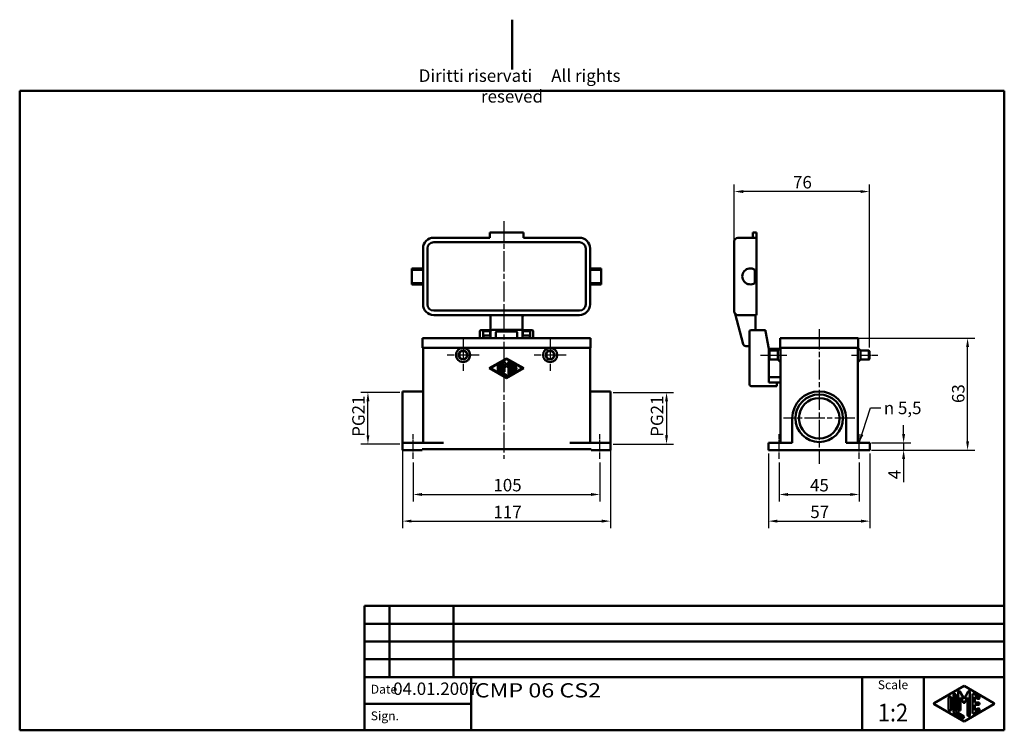
# Model space of a CAD drawing. Extents: x 20 to 574, y 20 to 420.
import ezdxf
from ezdxf.enums import TextEntityAlignment as Align

# ---------------------------------------------------------------- set-up
doc = ezdxf.new("R2010")
doc.units = 0
doc.header["$LTSCALE"] = 2
doc.linetypes.add('CHAIN', pattern=[0.3543, 0.2362, -0.0295, 0.0591, -0.0295])
doc.linetypes.add('DASH_DOT', pattern=[0.37, 0.24, -0.06, 0.01, -0.06])
for name, color, linetype, lineweight in [('Bemaßungen(TC_020513_DIN)', 7, 'Continuous', 25), ('Mittellinie(TC_020513_DIN)', 7, 'DASH_DOT', 25), ('Mittelpunktmarkierung(TC_020513_DIN)', 7, 'Continuous', 25), ('Schraffur', 179, 'Continuous', 9), ('Sichtbare Kanten(TC_020513_DIN)', 7, 'Continuous', 50), ('Skizziergeometrie(ISO)', 7, 'Continuous', 50), ('Symbole(ISO)', 7, 'Continuous', 25), ('Symbole(TC_020513_DIN)', 7, 'Continuous', 35)]:
    doc.layers.add(name, color=color, linetype=linetype, lineweight=lineweight)
doc.styles.add('Aktuell-BSI', font='ARIAL.TTF')
doc.styles.add('Kopie von TC 5 mm', font='ARIAL.TTF', dxfattribs={"width": 1.2})
doc.styles.add('TC 2_5 mm', font='ARIAL.TTF', dxfattribs={"width": 0.9})
doc.styles.add('TC 3_5 mm', font='ARIAL.TTF', dxfattribs={"width": 0.8})
doc.styles.add('TC 5 mm', font='ARIAL.TTF', dxfattribs={"width": 0.9})
doc.dimstyles.new('STANDARD-TC_020513_DIN', dxfattribs={"dimscale": 2, "dimtxt": 3.5, "dimasz": 2.5, "dimexe": 2, "dimexo": 1, "dimgap": 0.8, "dimtad": 1, "dimrnd": 1e-08, "dimzin": 12, "dimtxsty": 'Aktuell-BSI', "dimcen": 0.09, "dimdle": 10, "dimclrd": 7, "dimclre": 7, "dimclrt": 7, "dimadec": 0, "dimazin": 3, "dimtfac": 1, "dimtmove": 0, "dimatfit": 3, "dimfxl": 1, "dimtolj": 1, "dimtzin": 0, "dimlwd": 25, "dimlwe": 25, "dimarcsym": 0})
doc.dimstyles.new('STANDARD-TC_020513_DIN$7', dxfattribs={"dimscale": 2, "dimtxt": 3.5, "dimasz": 2.5, "dimexe": 2, "dimexo": 1, "dimgap": 0.8, "dimtad": 1, "dimrnd": 1e-08, "dimzin": 12, "dimtxsty": 'Aktuell-BSI', "dimcen": 0.09, "dimdle": 10, "dimclrd": 7, "dimclre": 7, "dimclrt": 7, "dimadec": 0, "dimazin": 3, "dimtfac": 1, "dimtmove": 0, "dimatfit": 3, "dimfxl": 1, "dimtolj": 1, "dimtzin": 0, "dimlwd": 25, "dimlwe": 25, "dimarcsym": 0})

# ---------------------------------------------------------------- blocks, each defined once
blk = doc.blocks.new('Ränder Ilme Rahmen A4 quer')
at = {"layer": 'Skizziergeometrie(ISO)'}
for p, q in [((148.5, 210), (148.5, 196)), ((10, 10), (10, 190)), ((10, 190), (287, 190)), ((287, 190), (287, 10)), ((10, 10), (287, 10))]:
    blk.add_line(p, q, dxfattribs=at)
at = {"layer": 'Symbole(ISO)', "color": 7, "insert": (148.5, 196), "char_height": 3.5, "attachment_point": 2, "style": 'TC 2_5 mm'}
blk.add_mtext('\\fISOCPEUR|b0|i0;\\H3.5000;    Diritti riservati     All rights reseved', dxfattribs=at)
blk = doc.blocks.new('Schriftfelder Ilme')
at = {"layer": 'Schraffur'}
h = blk.add_hatch(color=7, dxfattribs=at)
edge = h.paths.add_edge_path()
edge.add_arc((184.66, 19.15), 0.333, 0, 180)
edge.add_line((184.32, 19.15), (184.32, 15.85))
edge.add_arc((184.66, 15.85), 0.333, 180, 360)
edge.add_line((184.99, 15.85), (184.99, 19.15))
h = blk.add_hatch(color=7, dxfattribs=at)
edge = h.paths.add_edge_path()
edge.add_line((188.49, 14.02), (186.32, 15.27))
edge.add_line((186.32, 15.27), (186.32, 19.94))
edge.add_arc((185.99, 19.94), 0.333, 0, 180)
edge.add_line((185.66, 19.94), (185.66, 15.27))
edge.add_arc((186.32, 15.27), 0.667, 180, 240.0184)
edge.add_line((185.99, 14.69), (188.16, 13.44))
edge.add_arc((188.32, 13.73), 0.333, 240.0184, 420.0184)
h = blk.add_hatch(color=7, dxfattribs=at)
edge = h.paths.add_edge_path()
edge.add_line((188.66, 18.85), (187.48, 20.89))
edge.add_arc((187.25, 20.75), 0.265, 30, 180)
edge.add_line((186.99, 20.75), (186.99, 15.85))
edge.add_arc((187.32, 15.85), 0.333, 180, 360)
edge.add_line((187.66, 15.85), (187.66, 19.25))
edge.add_line((187.66, 19.25), (188.51, 17.77))
edge.add_arc((188.66, 17.85), 0.167, 210, 330)
edge.add_line((188.8, 17.77), (189.66, 19.25))
edge.add_line((189.66, 19.25), (189.66, 14.29))
edge.add_arc((189.99, 14.29), 0.333, 180, 360)
edge.add_line((190.32, 14.29), (190.32, 20.75))
edge.add_arc((190.06, 20.75), 0.265, 0, 150)
edge.add_line((189.83, 20.89), (188.66, 18.85))
h = blk.add_hatch(color=7, dxfattribs=at)
edge = h.paths.add_edge_path()
edge.add_arc((192.69, 15.85), 0.333, 299.9816, 479.9816)
edge.add_line((192.52, 16.14), (191.66, 15.63))
edge.add_line((191.66, 15.63), (191.66, 17.17))
edge.add_line((191.66, 17.17), (192.69, 17.17))
edge.add_arc((192.69, 17.5), 0.333, 270, 450)
edge.add_line((192.69, 17.83), (191.66, 17.83))
edge.add_line((191.66, 17.83), (191.66, 19.37))
edge.add_line((191.66, 19.37), (192.52, 18.87))
edge.add_arc((192.69, 19.15), 0.333, 240.0184, 420.0184)
edge.add_line((192.86, 19.44), (191.49, 20.23))
edge.add_arc((191.32, 19.94), 0.333, 60.0184, 180)
edge.add_line((190.99, 19.94), (190.99, 15.06))
edge.add_arc((191.32, 15.06), 0.333, 180, 299.9816)
edge.add_line((191.49, 14.77), (192.86, 15.56))
for p, q in [((185.66, 19.94), (185.66, 15.27)), ((186.32, 15.27), (186.32, 19.94)), ((186.99, 20.75), (186.99, 15.85)), ((188.66, 18.85), (187.48, 20.89)), ((189.83, 20.89), (188.66, 18.85)), ((190.32, 14.29), (190.32, 20.75)), ((190.99, 15.06, 10), (190.99, 19.94, 10)), ((191.49, 20.23, 10), (192.86, 19.44, 10)), ((184.32, 15.85, 10), (184.32, 19.15, 10)), ((184.99, 19.15, 10), (184.99, 15.85, 10)), ((187.66, 19.25), (188.51, 17.77)), ((187.66, 15.85), (187.66, 19.25)), ((188.8, 17.77), (189.66, 19.25)), ((189.66, 19.25), (189.66, 14.29)), ((191.66, 19.37, 10), (191.66, 17.83, 10)), ((192.52, 18.87, 10), (191.66, 19.37, 10)), ((191.66, 17.83, 10), (192.69, 17.83, 10)), ((191.66, 17.17, 10), (191.66, 15.63, 10)), ((192.69, 17.17, 10), (191.66, 17.17, 10)), ((185.99, 14.69), (188.16, 13.44)), ((188.49, 14.02), (186.32, 15.27)), ((192.86, 15.56, 10), (191.49, 14.77, 10)), ((191.66, 15.63, 10), (192.52, 16.14, 10))]:
    blk.add_line(p, q)
for centre, radius, start, end in [((184.66, 19.15, 10), 0.333, 0, 180), ((185.99, 19.94), 0.333, 0, 180), ((187.25, 20.75), 0.265, 30, 180), ((190.06, 20.75), 0.265, 0, 150), ((191.32, 19.94, 10), 0.333, 60.0184, 180), ((192.69, 19.15, 10), 0.333, 240.0184, 60.0184), ((188.66, 17.85), 0.167, 210, 330), ((192.69, 17.5, 10), 0.333, 270, 90), ((184.66, 15.85, 10), 0.333, 180, 0), ((186.32, 15.27), 0.667, 180, 240.0184), ((187.32, 15.85), 0.333, 180, 0), ((188.32, 13.73), 0.333, 240.0184, 60.0184), ((189.99, 14.29), 0.333, 180, 0), ((191.32, 15.06, 10), 0.333, 180, 299.9816), ((192.69, 15.85, 10), 0.333, 299.9816, 119.9816)]:
    blk.add_arc(centre, radius, start, end)
at = {"layer": 'Skizziergeometrie(ISO)'}
for p, q in [((19.98, 45), (199.98, 45)), ((19.98, 45), (19.98, 10)), ((26.98, 45), (26.98, 25)), ((44.98, 45), (44.98, 25)), ((19.98, 40), (199.98, 40)), ((19.98, 35), (199.98, 35)), ((19.98, 30), (199.98, 30)), ((19.98, 25), (199.98, 25)), ((49.98, 10), (49.98, 25)), ((159.98, 25), (159.98, 10)), ((177.33, 25), (177.33, 10)), ((180.24, 17.65), (188.66, 22.5)), ((188.66, 22.5), (197.07, 17.65)), ((185.66, 15.27), (185.66, 19.94)), ((186.32, 19.94), (186.32, 15.27)), ((186.99, 15.85), (186.99, 20.75)), ((187.48, 20.89), (188.66, 18.85)), ((189.83, 20.89), (188.66, 18.85)), ((190.32, 14.29), (190.32, 20.75)), ((190.99, 15.06), (190.99, 19.94)), ((191.49, 20.23), (192.86, 19.44)), ((19.98, 17.5), (49.98, 17.5)), ((188.66, 12.5), (180.24, 17.36)), ((184.32, 15.85), (184.32, 19.15)), ((184.99, 19.15), (184.99, 15.85)), ((187.66, 19.25), (187.66, 15.85)), ((188.51, 17.77), (187.66, 19.25)), ((197.07, 17.36), (188.66, 12.5)), ((189.66, 19.25), (188.8, 17.77)), ((189.66, 14.29), (189.66, 19.25)), ((191.66, 19.37), (191.66, 17.83)), ((192.52, 18.87), (191.66, 19.37)), ((191.66, 17.83), (192.69, 17.83)), ((191.66, 17.17), (191.66, 15.63)), ((192.69, 17.17), (191.66, 17.17)), ((188.16, 13.44), (185.99, 14.69)), ((186.32, 15.27), (188.49, 14.02)), ((192.86, 15.56), (191.49, 14.77)), ((191.66, 15.63), (192.52, 16.14))]:
    blk.add_line(p, q, dxfattribs=at)
for centre, radius, start, end in [((184.66, 19.15), 0.333, 0, 180), ((185.99, 19.94), 0.333, 0, 180), ((187.25, 20.75), 0.265, 30, 180), ((190.06, 20.75), 0.265, 0, 150), ((191.32, 19.94), 0.333, 60.0184, 180), ((192.69, 19.15), 0.333, 240.0184, 60.0184), ((180.32, 17.5), 0.167, 119.9816, 240.0184), ((188.66, 17.85), 0.167, 210, 330), ((192.69, 17.5), 0.333, 270, 90), ((196.99, 17.5), 0.167, 299.9816, 60.0184), ((184.66, 15.85), 0.333, 180, 0), ((186.32, 15.27), 0.667, 180, 240.0184), ((187.32, 15.85), 0.333, 180, 0), ((188.32, 13.73), 0.333, 240.0184, 60.0184), ((189.99, 14.29), 0.333, 180, 0), ((191.32, 15.06), 0.333, 180, 299.9816), ((192.69, 15.85), 0.333, 299.9816, 119.9816)]:
    blk.add_arc(centre, radius, start, end, dxfattribs=at)
at = {"layer": 'Symbole(ISO)', "color": 7}
for s, insert, char_height, width, attachment_point, style in [(' Date', (20.98, 21.25), 2.5, 8.9975, 4, 'TC 2_5 mm'), ('04.01.2007', (39.98, 21.25), 3.5, 20.9533, 5, 'TC 3_5 mm'), ('Scale', (168.66, 22.5), 2.5, 17.3406, 5, 'TC 2_5 mm'), (' Sign.', (20.98, 13.75), 2.5, 8.971, 4, 'TC 2_5 mm')]:
    blk.add_mtext(s, dxfattribs=dict(at, insert=insert, char_height=char_height, width=width, attachment_point=attachment_point, style=style))
at = {"layer": 'Symbole(ISO)', "color": 7, "style": 'Kopie von TC 5 mm', "width": 1.2}
blk.add_attdef('BAUTEILNUMMER', text='', height=4, dxfattribs=at).set_placement((50.98, 21.25), align=Align.MIDDLE_LEFT)
at = {"layer": 'Symbole(ISO)', "color": 7, "style": 'TC 5 mm', "width": 0.9}
blk.add_attdef('FirstViewScale', text='', height=5, dxfattribs=at).set_placement((168.66, 15), align=Align.MIDDLE_CENTER)
blk = doc.blocks.new('*D11')
at = {"layer": 'Bemaßungen(TC_020513_DIN)', "color": 7, "linetype": 'Continuous', "lineweight": 25}
for p, q in [((241.45, 170.75), (241.45, 148.75)), ((346.45, 170.75), (346.45, 148.75)), ((246.45, 152.75), (341.45, 152.75))]:
    blk.add_line(p, q, dxfattribs=at)
at = {"layer": 'Bemaßungen(TC_020513_DIN)', "color": 7, "linetype": 'Continuous'}
for points in [[(246.45, 153.59), (246.45, 151.92), (241.45, 152.75)], [(341.45, 153.59), (341.45, 151.92), (346.45, 152.75)]]:
    blk.add_solid(points, dxfattribs=at)
at = {"layer": 'Defpoints', "color": 0, "linetype": 'Continuous'}
for p in [(241.45, 172.75), (346.45, 172.75), (346.45, 152.75)]:
    blk.add_point(p, dxfattribs=at)
at = {"layer": 'Bemaßungen(TC_020513_DIN)', "color": 7, "linetype": 'Continuous', "lineweight": 25, "insert": (286.52, 161.5), "char_height": 7, "attachment_point": 1, "style": 'Aktuell-BSI'}
blk.add_mtext('\\A1;105', dxfattribs=at)
blk = doc.blocks.new('*D12')
at = {"layer": 'Bemaßungen(TC_020513_DIN)', "color": 7, "linetype": 'Continuous', "lineweight": 25}
for p, q in [((235.45, 179.75), (235.45, 133.75)), ((352.45, 179.75), (352.45, 133.75)), ((240.45, 137.75), (347.45, 137.75))]:
    blk.add_line(p, q, dxfattribs=at)
at = {"layer": 'Bemaßungen(TC_020513_DIN)', "color": 7, "linetype": 'Continuous'}
for points in [[(240.45, 138.59), (240.45, 136.92), (235.45, 137.75)], [(347.45, 138.59), (347.45, 136.92), (352.45, 137.75)]]:
    blk.add_solid(points, dxfattribs=at)
at = {"layer": 'Defpoints', "color": 0, "linetype": 'Continuous'}
for p in [(235.45, 181.75), (352.45, 181.75), (352.45, 137.75)]:
    blk.add_point(p, dxfattribs=at)
at = {"layer": 'Bemaßungen(TC_020513_DIN)', "color": 7, "linetype": 'Continuous', "lineweight": 25, "insert": (286.55, 146.38), "char_height": 7, "attachment_point": 1, "style": 'Aktuell-BSI'}
blk.add_mtext('\\A1;117', dxfattribs=at)
blk = doc.blocks.new('*D13')
at = {"layer": 'Bemaßungen(TC_020513_DIN)', "color": 7, "linetype": 'Continuous', "lineweight": 25}
for p, q in [((233.95, 210.2), (211.95, 210.2)), ((215.95, 186.09), (215.95, 205.2)), ((233.95, 181.09), (211.95, 181.09))]:
    blk.add_line(p, q, dxfattribs=at)
at = {"layer": 'Bemaßungen(TC_020513_DIN)', "color": 7, "linetype": 'Continuous'}
for points in [[(215.12, 205.2), (216.78, 205.2), (215.95, 210.2)], [(215.12, 186.09), (216.78, 186.09), (215.95, 181.09)]]:
    blk.add_solid(points, dxfattribs=at)
at = {"layer": 'Defpoints', "color": 0, "linetype": 'Continuous'}
for p in [(215.95, 210.2), (235.95, 210.2), (235.95, 181.09)]:
    blk.add_point(p, dxfattribs=at)
at = {"layer": 'Bemaßungen(TC_020513_DIN)', "color": 7, "linetype": 'Continuous', "lineweight": 25, "insert": (207.11, 183.06), "char_height": 7, "attachment_point": 1, "rotation": 90, "style": 'Aktuell-BSI'}
blk.add_mtext('\\A1; PG21', dxfattribs=at)
blk = doc.blocks.new('*D14')
at = {"layer": 'Bemaßungen(TC_020513_DIN)', "color": 7, "linetype": 'Continuous', "lineweight": 25}
for p, q in [((353.95, 210.2), (387.95, 210.2)), ((383.95, 205.2), (383.95, 186.09)), ((353.95, 181.09), (387.95, 181.09))]:
    blk.add_line(p, q, dxfattribs=at)
at = {"layer": 'Bemaßungen(TC_020513_DIN)', "color": 7, "linetype": 'Continuous'}
for points in [[(383.12, 205.2), (384.78, 205.2), (383.95, 210.2)], [(383.12, 186.09), (384.78, 186.09), (383.95, 181.09)]]:
    blk.add_solid(points, dxfattribs=at)
at = {"layer": 'Defpoints', "color": 0, "linetype": 'Continuous'}
for p in [(351.95, 210.2), (351.95, 181.09), (383.95, 181.09)]:
    blk.add_point(p, dxfattribs=at)
at = {"layer": 'Bemaßungen(TC_020513_DIN)', "color": 7, "linetype": 'Continuous', "lineweight": 25, "insert": (375.11, 183.06), "char_height": 7, "attachment_point": 1, "rotation": 90, "style": 'Aktuell-BSI'}
blk.add_mtext('\\A1; PG21', dxfattribs=at)
blk = doc.blocks.new('*D15')
at = {"layer": 'Bemaßungen(TC_020513_DIN)', "color": 7, "linetype": 'Continuous', "lineweight": 25}
for p, q in [((447.34, 170.75), (447.34, 148.75)), ((492.34, 170.75), (492.34, 148.75)), ((452.34, 152.75), (487.34, 152.75))]:
    blk.add_line(p, q, dxfattribs=at)
at = {"layer": 'Bemaßungen(TC_020513_DIN)', "color": 7, "linetype": 'Continuous'}
for points in [[(452.34, 153.59), (452.34, 151.92), (447.34, 152.75)], [(487.34, 153.59), (487.34, 151.92), (492.34, 152.75)]]:
    blk.add_solid(points, dxfattribs=at)
at = {"layer": 'Defpoints', "color": 0, "linetype": 'Continuous'}
for p in [(447.34, 172.75), (492.34, 172.75), (492.34, 152.75)]:
    blk.add_point(p, dxfattribs=at)
at = {"layer": 'Bemaßungen(TC_020513_DIN)', "color": 7, "linetype": 'Continuous', "lineweight": 25, "insert": (464.66, 161.47), "char_height": 7, "attachment_point": 1, "style": 'Aktuell-BSI'}
blk.add_mtext('\\A1;45', dxfattribs=at)
blk = doc.blocks.new('*D16')
at = {"layer": 'Bemaßungen(TC_020513_DIN)', "color": 7, "linetype": 'Continuous', "lineweight": 25}
for p, q in [((441.34, 175.75), (441.34, 133.75)), ((498.34, 175.75), (498.34, 133.75)), ((446.34, 137.75), (493.34, 137.75))]:
    blk.add_line(p, q, dxfattribs=at)
at = {"layer": 'Bemaßungen(TC_020513_DIN)', "color": 7, "linetype": 'Continuous'}
for points in [[(446.34, 138.59), (446.34, 136.92), (441.34, 137.75)], [(493.34, 138.59), (493.34, 136.92), (498.34, 137.75)]]:
    blk.add_solid(points, dxfattribs=at)
at = {"layer": 'Defpoints', "color": 0, "linetype": 'Continuous'}
for p in [(441.34, 177.75), (498.34, 177.75), (498.34, 137.75)]:
    blk.add_point(p, dxfattribs=at)
at = {"layer": 'Bemaßungen(TC_020513_DIN)', "color": 7, "linetype": 'Continuous', "lineweight": 25, "insert": (464.83, 146.47), "char_height": 7, "attachment_point": 1, "style": 'Aktuell-BSI'}
blk.add_mtext('\\A1;57', dxfattribs=at)
blk = doc.blocks.new('*D17')
at = {"layer": 'Bemaßungen(TC_020513_DIN)', "color": 7, "linetype": 'Continuous', "lineweight": 25}
for p, q in [((517.34, 186.75), (517.34, 191.75)), ((499.34, 181.75), (521.34, 181.75)), ((499.34, 177.75), (521.34, 177.75)), ((517.34, 181.75), (517.34, 177.75)), ((517.34, 172.75), (517.34, 159.71))]:
    blk.add_line(p, q, dxfattribs=at)
at = {"layer": 'Bemaßungen(TC_020513_DIN)', "color": 7, "linetype": 'Continuous'}
for points in [[(516.51, 186.75), (518.18, 186.75), (517.34, 181.75)], [(516.51, 172.75), (518.18, 172.75), (517.34, 177.75)]]:
    blk.add_solid(points, dxfattribs=at)
at = {"layer": 'Defpoints', "color": 0, "linetype": 'Continuous'}
for p in [(497.34, 181.75), (497.34, 177.75), (517.34, 181.75)]:
    blk.add_point(p, dxfattribs=at)
at = {"layer": 'Bemaßungen(TC_020513_DIN)', "color": 7, "linetype": 'Continuous', "lineweight": 25, "insert": (508.74, 161.31), "char_height": 7, "attachment_point": 1, "rotation": 90, "style": 'Aktuell-BSI'}
blk.add_mtext('\\A1;4', dxfattribs=at)
blk = doc.blocks.new('*D18')
at = {"layer": 'Bemaßungen(TC_020513_DIN)', "color": 7, "linetype": 'Continuous', "lineweight": 25}
for p, q in [((487.84, 240.75), (557.34, 240.75)), ((553.34, 182.75), (553.34, 235.75)), ((499.34, 177.75), (557.34, 177.75))]:
    blk.add_line(p, q, dxfattribs=at)
at = {"layer": 'Bemaßungen(TC_020513_DIN)', "color": 7, "linetype": 'Continuous'}
for points in [[(552.51, 235.75), (554.18, 235.75), (553.34, 240.75)], [(552.51, 182.75), (554.18, 182.75), (553.34, 177.75)]]:
    blk.add_solid(points, dxfattribs=at)
at = {"layer": 'Defpoints', "color": 0, "linetype": 'Continuous'}
for p in [(485.84, 240.75), (553.34, 240.75), (497.34, 177.75)]:
    blk.add_point(p, dxfattribs=at)
at = {"layer": 'Bemaßungen(TC_020513_DIN)', "color": 7, "linetype": 'Continuous', "lineweight": 25, "insert": (544.59, 204.22), "char_height": 7, "attachment_point": 1, "rotation": 90, "style": 'Aktuell-BSI'}
blk.add_mtext('\\A1;63', dxfattribs=at)
blk = doc.blocks.new('*D19')
at = {"layer": 'Bemaßungen(TC_020513_DIN)', "color": 7, "linetype": 'Continuous', "lineweight": 25}
for p, q in [((422.09, 293.25), (422.09, 327.25)), ((498.09, 235.5), (498.09, 327.25)), ((493.09, 323.25), (427.09, 323.25))]:
    blk.add_line(p, q, dxfattribs=at)
at = {"layer": 'Bemaßungen(TC_020513_DIN)', "color": 7, "linetype": 'Continuous'}
for points in [[(427.09, 324.09), (427.09, 322.42), (422.09, 323.25)], [(493.09, 324.09), (493.09, 322.42), (498.09, 323.25)]]:
    blk.add_solid(points, dxfattribs=at)
at = {"layer": 'Defpoints', "color": 0, "linetype": 'Continuous'}
for p in [(422.09, 323.25), (422.09, 291.25), (498.09, 233.5)]:
    blk.add_point(p, dxfattribs=at)
at = {"layer": 'Bemaßungen(TC_020513_DIN)', "color": 7, "linetype": 'Continuous', "lineweight": 25, "insert": (455.11, 332), "char_height": 7, "attachment_point": 1, "style": 'Aktuell-BSI'}
blk.add_mtext('\\A1;76', dxfattribs=at)

msp = doc.modelspace()

# ---------------------------------------------------------------- linework, layer by layer
at = {"layer": 'Mittellinie(TC_020513_DIN)', "linetype": 'CHAIN', "ltscale": 23.990969}
msp.add_line((292.325, 306.624), (292.325, 172.753), dxfattribs=at)
at = {"layer": 'Mittellinie(TC_020513_DIN)', "linetype": 'CHAIN', "ltscale": 8.195055}
for p, q in [((436.842, 231.253), (451.592, 231.253)), ((488.092, 231.253), (502.842, 231.253))]:
    msp.add_line(p, q, dxfattribs=at)
at = {"layer": 'Mittellinie(TC_020513_DIN)', "linetype": 'CHAIN', "ltscale": 7.778352}
for p, q in [((241.45, 172.753), (241.45, 186.753)), ((346.45, 172.753), (346.45, 186.753)), ((447.342, 172.753), (447.342, 186.753)), ((492.342, 172.753), (492.342, 186.753))]:
    msp.add_line(p, q, dxfattribs=at)
at = {"layer": 'Mittelpunktmarkierung(TC_020513_DIN)', "linetype": 'CHAIN', "ltscale": 23.990969}
for p, q in [((469.842, 245.712), (469.842, 169.953)), ((489.982, 195.643), (449.702, 195.643))]:
    msp.add_line(p, q, dxfattribs=at)
at = {"layer": 'Mittelpunktmarkierung(TC_020513_DIN)', "linetype": 'CHAIN', "ltscale": 10.000767}
for p, q in [((269.45, 240.253), (269.45, 222.253)), ((318.45, 240.253), (318.45, 222.253)), ((278.45, 231.253), (260.45, 231.253)), ((327.45, 231.253), (309.45, 231.253))]:
    msp.add_line(p, q, dxfattribs=at)
at = {"layer": 'Sichtbare Kanten(TC_020513_DIN)'}
for p, q in [((284.45, 297.253), (284.45, 300.253)), ((284.45, 300.253), (303.45, 300.253)), ((303.45, 300.253), (303.45, 297.253)), ((432.592, 300.253), (434.592, 300.253)), ((432.592, 300.253), (432.592, 297.253)), ((434.592, 297.253), (434.592, 300.253)), ((284.45, 297.253), (252.95, 297.253)), ((252.95, 294.753), (334.95, 294.753)), ((334.95, 297.253), (303.45, 297.253)), ((422.092, 291.253), (422.092, 295.253)), ((434.592, 297.253), (424.092, 297.253)), ((434.592, 291.253), (434.592, 297.253)), ((246.95, 291.253), (246.95, 259.753)), ((249.45, 259.753), (249.45, 291.253)), ((338.45, 291.253), (338.45, 259.753)), ((340.95, 259.753), (340.95, 291.253)), ((422.092, 291.253), (422.092, 259.753)), ((434.592, 291.253), (434.592, 259.753)), ((240.7, 280.003), (240.7, 279.245)), ((240.7, 280.003), (246.95, 280.003)), ((246.95, 279.245), (240.7, 279.245)), ((240.7, 271.762), (240.7, 279.245)), ((340.95, 280.003), (347.2, 280.003)), ((340.95, 279.245), (347.2, 279.245)), ((347.2, 280.003), (347.2, 279.245)), ((347.2, 271.762), (347.2, 279.245)), ((433.592, 271.762), (433.592, 279.245)), ((246.95, 271.762), (240.7, 271.762)), ((240.7, 271.762), (240.7, 271.003)), ((340.95, 271.762), (347.2, 271.762)), ((347.2, 271.762), (347.2, 271.003)), ((240.7, 271.003), (246.95, 271.003)), ((340.95, 271.003), (347.2, 271.003)), ((334.95, 256.253), (252.95, 256.253)), ((422.092, 255.753), (422.092, 259.753)), ((434.592, 253.753), (434.592, 259.753)), ((252.95, 253.753), (334.95, 253.753)), ((284.95, 252.753), (284.95, 244.495)), ((302.95, 244.495), (302.95, 252.753)), ((427.118, 237.365), (422.57, 254.336)), ((434.592, 253.753), (424.092, 253.753)), ((434.092, 252.753), (434.092, 253.753)), ((434.092, 252.753), (434.092, 245.253)), ((278.95, 244.753), (278.95, 240.753)), ((279.45, 245.253), (284.8, 245.253)), ((280.7, 244.753), (284.8, 244.753)), ((280.7, 240.753), (280.7, 244.753)), ((284.8, 244.753), (284.8, 245.253)), ((284.8, 244.753), (284.8, 242.847)), ((284.95, 244.495), (284.95, 244.115)), ((284.95, 244.115), (284.95, 240.753)), ((301.95, 245.503), (285.95, 245.503)), ((287.95, 243.885), (287.95, 243.83)), ((287.95, 243.83), (287.95, 240.753)), ((288.65, 244.581), (299.25, 244.581)), ((288.65, 244.526), (299.25, 244.526)), ((299.95, 243.83), (299.95, 243.885)), ((299.95, 240.753), (299.95, 243.83)), ((302.95, 244.115), (302.95, 244.495)), ((302.95, 240.753), (302.95, 244.115)), ((303.1, 245.253), (308.45, 245.253)), ((303.1, 245.253), (303.1, 244.753)), ((303.1, 242.847), (303.1, 244.753)), ((303.1, 244.753), (307.2, 244.753)), ((307.2, 244.753), (307.2, 240.753)), ((308.95, 240.753), (308.95, 244.753)), ((430.592, 244.253), (430.592, 214.753)), ((439.542, 245.253), (431.592, 245.253)), ((436.125, 245.253), (434.092, 245.503)), ((439.542, 245.253), (439.638, 244.753)), ((439.638, 244.753), (441.542, 234.753)), ((246.7, 240.753), (252.7, 240.753)), ((246.7, 235.253), (246.7, 240.753)), ((335.2, 240.753), (252.7, 240.753)), ((280.7, 242.253), (284.8, 242.253)), ((280.95, 240.753), (280.95, 242.253)), ((284.8, 242.253), (284.8, 242.847)), ((284.8, 242.253), (284.95, 242.253)), ((302.95, 242.253), (303.1, 242.253)), ((303.1, 242.847), (303.1, 242.253)), ((303.1, 242.253), (307.2, 242.253)), ((306.95, 242.253), (306.95, 240.753)), ((335.2, 240.753), (341.2, 240.753)), ((341.2, 235.253), (341.2, 240.753)), ((447.842, 240.753), (453.842, 240.753)), ((447.842, 235.253), (447.842, 240.753)), ((485.842, 240.753), (453.842, 240.753)), ((485.842, 240.753), (491.842, 240.753)), ((491.842, 235.253), (491.842, 240.753)), ((246.7, 235.253), (252.7, 235.253)), ((246.95, 235.253), (246.95, 181.753)), ((335.2, 235.253), (252.7, 235.253)), ((335.2, 235.253), (341.2, 235.253)), ((340.95, 235.253), (340.95, 181.753)), ((428.567, 236.253), (430.592, 236.253)), ((441.542, 234.753), (447.592, 234.753)), ((441.542, 215.753), (441.542, 234.753)), ((441.592, 233.503), (441.842, 233.753)), ((441.592, 229.003), (441.592, 233.503)), ((441.842, 228.753), (441.842, 233.753)), ((441.842, 233.753), (446.592, 233.753)), ((446.592, 233.753), (448.092, 235.253)), ((446.592, 228.753), (446.592, 233.753)), ((447.842, 235.253), (453.842, 235.253)), ((448.092, 235.253), (448.092, 181.753)), ((485.842, 235.253), (453.842, 235.253)), ((485.842, 235.253), (491.842, 235.253)), ((491.592, 235.253), (491.592, 181.753)), ((493.092, 233.753), (491.592, 235.253)), ((493.092, 228.753), (493.092, 233.753)), ((493.092, 233.753), (497.842, 233.753)), ((497.842, 228.753), (497.842, 233.753)), ((498.092, 233.503), (497.842, 233.753)), ((498.092, 229.003), (498.092, 233.503)), ((284.2, 223.753), (293.95, 229.378)), ((293.95, 228.945), (284.95, 223.753)), ((292.075, 222.067), (292.075, 227.214)), ((292.754, 227.434), (293.95, 225.782)), ((293.95, 229.378), (303.7, 223.753)), ((302.95, 223.753), (293.95, 228.945)), ((293.95, 225.782), (295.146, 227.434)), ((295.825, 227.214), (295.825, 220.293)), ((441.592, 229.003), (441.842, 228.753)), ((441.842, 228.753), (446.592, 228.753)), ((446.592, 228.753), (448.092, 227.253)), ((493.092, 228.753), (491.592, 227.253)), ((493.092, 228.753), (497.842, 228.753)), ((498.092, 229.003), (497.842, 228.753)), ((293.95, 218.128), (284.2, 223.753)), ((284.95, 223.753), (293.95, 218.561)), ((289, 222.067), (289, 225.44)), ((289.75, 225.44), (289.75, 222.067)), ((290.5, 221.201), (290.5, 226.306)), ((291.25, 226.306), (291.25, 221.418)), ((293.95, 224.503), (292.825, 226.057)), ((292.825, 226.057), (292.825, 222.067)), ((295.075, 226.057), (293.95, 224.503)), ((303.7, 223.753), (293.95, 218.128)), ((293.95, 218.561), (302.95, 223.753)), ((295.075, 220.293), (295.075, 226.057)), ((296.575, 221.158), (296.575, 226.349)), ((297.137, 226.674), (299.387, 225.376)), ((299.387, 222.131), (297.137, 220.833)), ((299.013, 224.726), (297.325, 225.7)), ((297.325, 225.7), (297.325, 224.128)), ((297.325, 224.128), (299.2, 224.128)), ((299.2, 223.378), (297.325, 223.378)), ((297.325, 223.378), (297.325, 221.807)), ((297.325, 221.807), (299.013, 222.781)), ((293.763, 219.102), (290.688, 220.876)), ((291.25, 221.418), (294.137, 219.752)), ((448.092, 218.753), (441.542, 218.753)), ((235.45, 210.783), (235.45, 195.643)), ((246.95, 210.783), (235.45, 210.783)), ((352.45, 210.783), (340.95, 210.783)), ((352.45, 210.783), (352.45, 195.643)), ((431.592, 213.753), (446.092, 213.753)), ((441.542, 215.753), (446.092, 215.753)), ((448.092, 215.753), (446.092, 215.753)), ((446.092, 215.753), (446.092, 214.253)), ((446.092, 214.253), (446.092, 213.753)), ((235.45, 181.753), (235.45, 195.643)), ((352.45, 181.753), (352.45, 195.643)), ((454.702, 195.643), (454.702, 181.753)), ((484.982, 181.753), (484.982, 195.643)), ((235.45, 181.753), (236.45, 181.753)), ((235.45, 181.753), (235.45, 177.753)), ((236.45, 177.753), (235.45, 177.753)), ((246.182, 181.753), (236.45, 181.753)), ((246.182, 177.753), (236.45, 177.753)), ((246.182, 181.753), (246.682, 181.753)), ((246.45, 177.753), (246.182, 177.753)), ((246.682, 178.253), (246.45, 178.253)), ((246.45, 177.753), (246.45, 178.253)), ((257.909, 181.753), (246.682, 181.753)), ((246.682, 178.253), (257.909, 178.253)), ((258.409, 181.753), (257.909, 181.753)), ((257.909, 178.253), (258.409, 178.253)), ((329.491, 178.253), (258.409, 178.253)), ((329.991, 181.753), (329.491, 181.753)), ((329.491, 178.253), (329.991, 178.253)), ((329.991, 181.753), (341.218, 181.753)), ((341.218, 178.253), (329.991, 178.253)), ((341.218, 181.753), (341.718, 181.753)), ((341.45, 178.253), (341.218, 178.253)), ((341.45, 178.253), (341.45, 177.753)), ((341.718, 177.753), (341.45, 177.753)), ((341.718, 181.753), (351.45, 181.753)), ((341.718, 177.753), (351.45, 177.753)), ((351.45, 181.753), (352.45, 181.753)), ((352.45, 177.753), (351.45, 177.753)), ((352.45, 177.753), (352.45, 181.753)), ((441.342, 181.753), (442.342, 181.753)), ((441.342, 181.753), (441.342, 177.753)), ((442.342, 177.753), (441.342, 177.753)), ((442.342, 181.753), (454.702, 181.753)), ((442.342, 177.753), (497.342, 177.753)), ((497.342, 181.753), (484.982, 181.753)), ((497.342, 181.753), (498.342, 181.753)), ((498.342, 177.753), (497.342, 177.753)), ((498.342, 177.753), (498.342, 181.753))]:
    msp.add_line(p, q, dxfattribs=at)
for centre, radius in [((269.45, 231.253), 4), ((269.45, 231.253), 2.5), ((269.45, 231.253), 2.25), ((318.45, 231.253), 4), ((318.45, 231.253), 2.5), ((318.45, 231.253), 2.25), ((469.842, 195.643), 13.39), ((469.842, 195.643), 11.39)]:
    msp.add_circle(centre, radius, dxfattribs=at)
for centre, radius, start, end in [((252.95, 291.253), 6, 90, 180), ((252.95, 291.253), 3.5, 90, 180), ((334.95, 291.253), 6, 0, 90), ((334.95, 291.253), 3.5, 0, 90), ((424.092, 295.253), 2, 90, 180), ((431.092, 275.503), 4.5, 56.25101, 303.74899), ((252.95, 259.753), 6, 180, 270), ((252.95, 259.753), 3.5, 180, 270), ((334.95, 259.753), 6, 270, 0), ((334.95, 259.753), 3.5, 270, 0), ((424.092, 255.753), 2, 180, 270), ((283.95, 252.753), 1, 0, 90), ((303.95, 252.753), 1, 90, 180), ((421.604, 254.077), 1, 15, 33.96703), ((279.45, 244.753), 0.5, 90, 180), ((308.45, 244.753), 0.5, 0, 90), ((431.592, 244.253), 1, 90, 180), ((428.567, 237.753), 1.5, 195, 270), ((292.45, 227.214), 0.375, 35.90958, 180), ((295.45, 227.214), 0.375, 0, 144.09042), ((289.375, 225.44), 0.375, 0, 180), ((289.375, 222.067), 0.375, 180, 0), ((290.875, 226.306), 0.375, 0, 180), ((292.45, 222.067), 0.375, 180, 0), ((296.95, 226.349), 0.375, 60.01836, 180), ((299.2, 225.051), 0.375, 240.01836, 60.01836), ((299.2, 222.456), 0.375, 299.98164, 119.98164), ((299.2, 223.753), 0.375, 270, 90), ((290.875, 221.201), 0.375, 180, 240.01836), ((293.95, 219.427), 0.375, 240.01836, 60.01836), ((295.45, 220.293), 0.375, 180, 0), ((296.95, 221.158), 0.375, 180, 299.98164), ((431.592, 214.753), 1, 180, 270), ((469.842, 195.643), 15.14, 0, 180)]:
    msp.add_arc(centre, radius, start, end, dxfattribs=at)
for centre, major_axis, ratio, start_param, end_param in [((285.95, 244.495), (0, 1.008), 0.9925462, 0, 1.5707963), ((288.65, 243.885), (-0.7, 0), 0.9940563, 4.712389, 6.2831853), ((288.65, 243.83), (-0.7, 0), 0.9940563, 4.712389, 6.2831853), ((299.25, 243.885), (0.7, 0), 0.9940563, 0, 1.5707963), ((299.25, 243.83), (0.7, 0), 0.9940563, 0, 1.5707963), ((301.95, 244.495), (0, 1.008), 0.9925462, 4.712389, 6.2831853)]:
    msp.add_ellipse(centre, major_axis=major_axis, ratio=ratio, start_param=start_param, end_param=end_param, dxfattribs=at)

# ---------------------------------------------------------------- block references
at = {"xscale": 2, "yscale": 2, "zscale": 2}
msp.add_blockref('Ränder Ilme Rahmen A4 quer', (0, 0), dxfattribs=at)
msp.add_blockref('Schriftfelder Ilme', (174.04, -0.001), dxfattribs=at).add_auto_attribs({'FirstViewScale': '1:2', 'BAUTEILNUMMER': 'CMP 06 CS2'})

# ---------------------------------------------------------------- texts
at = {"layer": 'Symbole(TC_020513_DIN)', "color": 7, "insert": (506.187, 204.944), "char_height": 7, "width": 24.14947, "attachment_point": 1, "style": 'Aktuell-BSI'}
msp.add_mtext('{\\fAIGDT|b0|i0;\\H7.0000;n\\fArial|b0|i0;\\H7.0000; 5,5}', dxfattribs=at)

# ---------------------------------------------------------------- dimensions: what is measured, and where the dimension line sits
at = {"layer": 'Bemaßungen(TC_020513_DIN)', "color": 7, "linetype": 'Continuous', "lineweight": 25}
for base, p1, p2, angle, picture, middle in [((422.092, 323.253), (498.092, 233.503), (422.092, 291.253), 180, '*D19', (460.092, 323.253)), ((553.342, 240.753), (497.342, 177.753), (485.842, 240.753), 270, '*D18', (553.342, 209.253)), ((517.342, 181.753), (497.342, 177.753), (497.342, 181.753), 270, '*D17', (517.342, 163.733)), ((498.342, 137.753), (441.342, 177.753), (498.342, 177.753), 180, '*D16', (469.842, 137.753)), ((346.45, 152.753), (241.45, 172.753), (346.45, 172.753), 180, '*D11', (293.95, 152.753)), ((492.342, 152.753), (447.342, 172.753), (492.342, 172.753), 180, '*D15', (469.842, 152.753))]:
    dim = msp.add_linear_dim(base=base, p1=p1, p2=p2, angle=angle, dimstyle='STANDARD-TC_020513_DIN', override={"dimdec": 2, "dimtp": 0, "dimtm": 0, "dimtdec": 2}, dxfattribs=at)
    dim.commit()
    dim.dimension.update_dxf_attribs({"geometry": picture, "text_midpoint": middle, "dimtype": 160})
for base, p1, p2, angle, picture, middle in [((215.95, 210.195), (235.95, 181.091), (235.95, 210.195), 270, '*D13', (215.95, 195.643)), ((383.95, 181.091), (351.95, 210.195), (351.95, 181.091), 90, '*D14', (383.95, 195.643))]:
    dim = msp.add_linear_dim(base=base, p1=p1, p2=p2, angle=angle, text=' PG21', dimstyle='STANDARD-TC_020513_DIN', override={"dimdec": 2, "dimtp": 0, "dimtm": 0, "dimtdec": 2}, dxfattribs=at)
    dim.commit()
    dim.dimension.update_dxf_attribs({"geometry": picture, "text_midpoint": middle, "dimtype": 160})
dim = msp.add_linear_dim(base=(352.45, 137.753), p1=(235.45, 181.753), p2=(352.45, 181.753), dimstyle='STANDARD-TC_020513_DIN', override={"dimdec": 2, "dimtp": 0, "dimtm": 0, "dimtdec": 2}, dxfattribs=at)
dim.commit()
dim.dimension.update_dxf_attribs({"geometry": '*D12', "text_midpoint": (293.95, 137.753), "dimtype": 160})

# ---------------------------------------------------------------- leaders
at = {"layer": 'Symbole(TC_020513_DIN)', "color": 7, "linetype": 'Continuous', "lineweight": 25, "annotation_type": 0, "has_hookline": 1, "hookline_direction": 1, "text_width": 20.714}
msp.add_leader([(492.342, 181.753), (498.719, 201.444), (501.187, 201.444), (504.587, 201.444)], dimstyle='STANDARD-TC_020513_DIN$7', override={"dimtad": 0}, dxfattribs=at)

doc.saveas('drawing.dxf')
